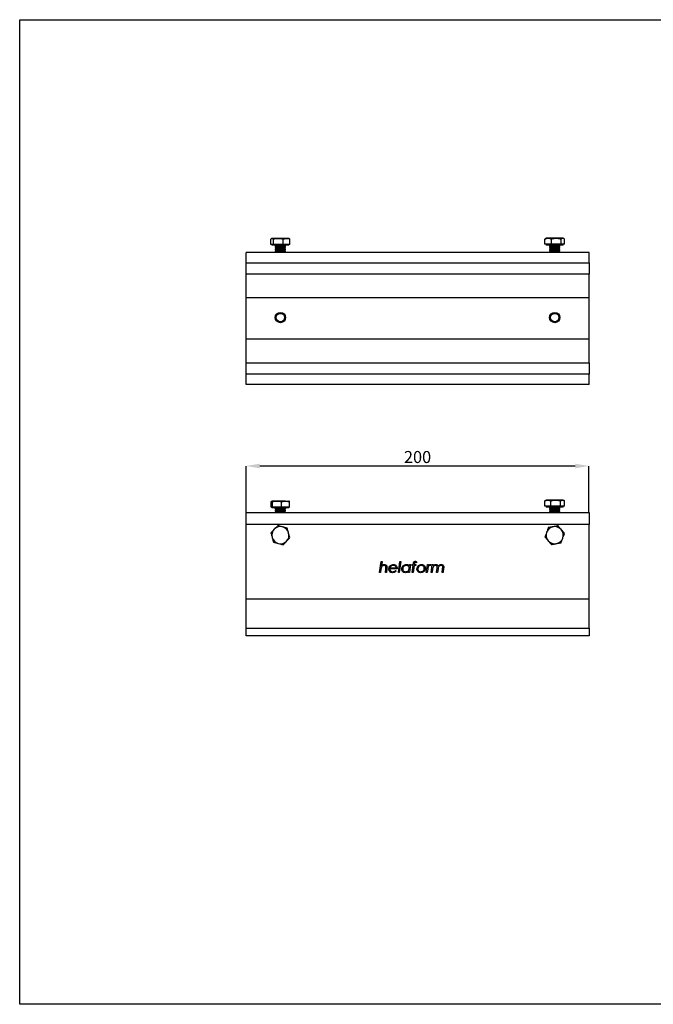
# Model space of a CAD drawing. Units: millimetres. Extents: x 128 to 538, y 104 to 391.
# Drawn here: x 128 to 313, y 104 to 391 of the extents above; entities that cross this region are included whole.
import ezdxf

# ---------------------------------------------------------------- set-up
doc = ezdxf.new("R2010")
doc.units = ezdxf.units.MM
doc.header["$PDSIZE"] = -1
for name, color, linetype in [('BLOQUE', 7, 'Continuous'), ('Dimensions', 7, 'Continuous'), ('Plot', 7, 'Continuous')]:
    doc.layers.add(name, color=color, linetype=linetype)
doc.styles.add('SLDTEXTSTYLE0', font='TXT', dxfattribs={"width": 0.605})
doc.dimstyles.new('SLDDIMSTYLE1', dxfattribs={"dimtxt": 3.5, "dimasz": 4, "dimexe": 0, "dimexo": 0.0625, "dimgap": 0.875, "dimtad": 1, "dimlfac": 2, "dimrnd": 1e-09, "dimzin": 12, "dimdsep": 46, "dimtxsty": 'SLDTEXTSTYLE0', "dimcen": 0.09, "dimadec": 0, "dimazin": 3, "dimtfac": 1, "dimtmove": 0, "dimatfit": 0, "dimfxl": 1, "dimfrac": 2, "dimtolj": 1, "dimtzin": 12, "dimarcsym": 0})

# ---------------------------------------------------------------- blocks, each defined once
blk = doc.blocks.new('*D10')
at = {"layer": 'Defpoints', "color": 0, "transparency": 16777216}
for p in [(194.05, 261.31), (194.05, 247.78), (294.05, 247.78)]:
    blk.add_point(p, dxfattribs=at)
at = {"layer": 'Dimensions', "color": 0, "lineweight": -2, "transparency": 16777216}
for p, q in [((194.05, 247.84), (194.05, 261.31)), ((290.05, 261.31), (198.05, 261.31)), ((294.05, 247.84), (294.05, 261.31))]:
    blk.add_line(p, q, dxfattribs=at)
at = {"layer": 'Dimensions', "color": 0, "transparency": 16777216}
for points in [[(198.05, 261.98), (198.05, 260.64), (194.05, 261.31)], [(290.05, 261.98), (290.05, 260.64), (294.05, 261.31)]]:
    blk.add_solid(points, dxfattribs=at)
at = {"layer": 'Dimensions', "color": 0, "transparency": 16777216, "insert": (244.05, 263.93), "char_height": 3.5, "attachment_point": 5, "style": 'SLDTEXTSTYLE0'}
blk.add_mtext('\\A1;200', dxfattribs=at)

msp = doc.modelspace()

# ---------------------------------------------------------------- linework, layer by layer
at = {"color": 7, "linetype": 'Continuous', "lineweight": 25}
for p, q in [((201.259, 325.9214), (201.259, 327.4481)), ((201.5545, 327.6714), (201.458, 327.6157)), ((201.5545, 327.6714), (201.6461, 327.6714)), ((203.431, 327.6714), (201.6461, 327.6714)), ((202.0333, 325.9214), (202.0333, 327.4481)), ((205.8394, 327.6714), (203.431, 327.6714)), ((204.8288, 325.9214), (204.8288, 327.4481)), ((206.5545, 327.6714), (205.8394, 327.6714)), ((206.6509, 327.6157), (206.5545, 327.6714)), ((206.85, 325.9214), (206.85, 327.4481)), ((281.3992, 327.6037), (281.2143, 327.4761)), ((281.2143, 325.9494), (281.2143, 327.4761)), ((281.5545, 327.6994), (281.3966, 327.6082)), ((282.148, 327.6994), (281.5545, 327.6994)), ((284.5017, 327.6994), (282.148, 327.6994)), ((283.0816, 325.9494), (283.0816, 327.4761)), ((286.4082, 327.6994), (284.5017, 327.6994)), ((285.9218, 325.9494), (285.9218, 327.4761)), ((286.5545, 327.6994), (286.4082, 327.6994)), ((286.7124, 327.6082), (286.5545, 327.6994)), ((286.8947, 325.9494), (286.8947, 327.4761)), ((201.6461, 325.9214), (201.259, 325.9214)), ((201.5545, 325.9214), (201.5545, 325.6714)), ((205.8394, 325.6714), (201.5545, 325.6714)), ((202.0333, 325.9214), (201.6461, 325.9214)), ((203.431, 325.9214), (202.0333, 325.9214)), ((202.5545, 325.5464), (202.5545, 325.3655)), ((205.1254, 325.5464), (202.5545, 325.5464)), ((202.5545, 325.3655), (202.8317, 325.1714)), ((202.5545, 325.3655), (205.5545, 325.3655)), ((202.8317, 325.1714), (202.5545, 324.9772)), ((202.5545, 324.9772), (202.5545, 324.8655)), ((202.5545, 324.9772), (205.5545, 324.9772)), ((202.5545, 324.8655), (202.8317, 324.6714)), ((202.5545, 324.8655), (205.5545, 324.8655)), ((202.8317, 324.6714), (202.5545, 324.4772)), ((202.5545, 324.4772), (202.5545, 324.3655)), ((202.5545, 324.4772), (205.5545, 324.4772)), ((202.5545, 324.3655), (202.8317, 324.1714)), ((202.5545, 324.3655), (205.5545, 324.3655)), ((202.8317, 325.1714), (205.2772, 325.1714)), ((202.8317, 324.6714), (205.2772, 324.6714)), ((204.8288, 325.9214), (203.431, 325.9214)), ((205.8394, 325.9214), (204.8288, 325.9214)), ((205.5545, 325.5464), (205.1254, 325.5464)), ((205.2772, 325.1714), (205.5545, 325.3655)), ((205.5545, 324.9772), (205.2772, 325.1714)), ((205.2772, 324.6714), (205.5545, 324.8655)), ((205.5545, 324.4772), (205.2772, 324.6714)), ((205.2772, 324.1714), (205.5545, 324.3655)), ((205.5545, 325.3655), (205.5545, 325.5464)), ((205.5545, 324.8655), (205.5545, 324.9772)), ((205.5545, 324.3655), (205.5545, 324.4772)), ((206.85, 325.9214), (205.8394, 325.9214)), ((206.5545, 325.6714), (205.8394, 325.6714)), ((206.5545, 325.6714), (206.5545, 325.9214)), ((282.148, 325.9494), (281.2143, 325.9494)), ((281.5545, 325.9494), (281.5545, 325.6994)), ((284.5017, 325.6994), (281.5545, 325.6994)), ((283.0816, 325.9494), (282.148, 325.9494)), ((282.5545, 325.5744), (282.5545, 325.3935)), ((284.3228, 325.5744), (282.5545, 325.5744)), ((282.5545, 325.3935), (282.8317, 325.1994)), ((282.5545, 325.3935), (285.5545, 325.3935)), ((282.8317, 325.1994), (282.5545, 325.0052)), ((282.5545, 325.0052), (282.5545, 324.8935)), ((282.5545, 325.0052), (285.5545, 325.0052)), ((282.5545, 324.8935), (282.8317, 324.6994)), ((282.5545, 324.8935), (285.5545, 324.8935)), ((282.8317, 324.6994), (282.5545, 324.5052)), ((282.5545, 324.5052), (282.5545, 324.3935)), ((282.5545, 324.5052), (285.5545, 324.5052)), ((282.5545, 324.3935), (282.8317, 324.1994)), ((282.5545, 324.3935), (285.5545, 324.3935)), ((282.8317, 325.1994), (285.2772, 325.1994)), ((282.8317, 324.6994), (285.2772, 324.6994)), ((284.5017, 325.9494), (283.0816, 325.9494)), ((285.5545, 325.5744), (284.3228, 325.5744)), ((285.9218, 325.9494), (284.5017, 325.9494)), ((286.5545, 325.6994), (284.5017, 325.6994)), ((285.2772, 325.1994), (285.5545, 325.3935)), ((285.5545, 325.0052), (285.2772, 325.1994)), ((285.2772, 324.6994), (285.5545, 324.8935)), ((285.5545, 324.5052), (285.2772, 324.6994)), ((285.2772, 324.1994), (285.5545, 324.3935)), ((285.5545, 325.3935), (285.5545, 325.5744)), ((285.5545, 324.8935), (285.5545, 325.0052)), ((285.5545, 324.3935), (285.5545, 324.5052)), ((286.4082, 325.9494), (285.9218, 325.9494)), ((286.8947, 325.9494), (286.4082, 325.9494)), ((286.5545, 325.6994), (286.5545, 325.9494)), ((294.0545, 323.5563), (194.0545, 323.5563)), ((194.0545, 320.4975), (194.0545, 323.5563)), ((202.8317, 324.1714), (202.5545, 323.9772)), ((202.5545, 323.9772), (202.5545, 323.8655)), ((202.5545, 323.9772), (205.5545, 323.9772)), ((202.5545, 323.8655), (202.8317, 323.6714)), ((202.5545, 323.8655), (205.5545, 323.8655)), ((202.8317, 323.6714), (202.6674, 323.5563)), ((202.8317, 324.1714), (205.2772, 324.1714)), ((202.8317, 323.6714), (205.2772, 323.6714)), ((205.5545, 323.9772), (205.2772, 324.1714)), ((205.2772, 323.6714), (205.5545, 323.8655)), ((205.4416, 323.5563), (205.2772, 323.6714)), ((205.5545, 323.8655), (205.5545, 323.9772)), ((282.8317, 324.1994), (282.5545, 324.0052)), ((282.5545, 324.0052), (282.5545, 323.8935)), ((282.5545, 324.0052), (285.5545, 324.0052)), ((282.5545, 323.8935), (282.8317, 323.6994)), ((282.5545, 323.8935), (285.5545, 323.8935)), ((282.8317, 323.6994), (282.6274, 323.5563)), ((282.8317, 324.1994), (285.2772, 324.1994)), ((282.8317, 323.6994), (285.2772, 323.6994)), ((285.5545, 324.0052), (285.2772, 324.1994)), ((285.2772, 323.6994), (285.5545, 323.8935)), ((285.4816, 323.5563), (285.2772, 323.6994)), ((285.5545, 323.8935), (285.5545, 324.0052)), ((294.0545, 320.4975), (294.0545, 323.5563)), ((194.0545, 320.4975), (294.0545, 320.4975)), ((194.0545, 317.2085), (194.0545, 320.4975)), ((294.0545, 320.4975), (294.0545, 317.2085)), ((294.0545, 317.2085), (194.0545, 317.2085)), ((194.0545, 310.3063), (194.0545, 317.2085)), ((294.0545, 310.3063), (294.0545, 317.2085)), ((294.0545, 310.3063), (194.0545, 310.3063)), ((194.0545, 298.3063), (194.0545, 310.3063)), ((294.0545, 298.3063), (294.0545, 310.3063)), ((294.0545, 298.3063), (194.0545, 298.3063)), ((194.0545, 291.404), (194.0545, 298.3063)), ((294.0545, 291.404), (294.0545, 298.3063)), ((194.0545, 291.404), (294.0545, 291.404)), ((194.0545, 288.1151), (194.0545, 291.404)), ((294.0545, 291.404), (294.0545, 288.1151)), ((294.0545, 288.1151), (194.0545, 288.1151)), ((194.0545, 285.0563), (194.0545, 288.1151)), ((294.0545, 285.0563), (294.0545, 288.1151)), ((294.0545, 285.0563), (194.0545, 285.0563)), ((201.402, 249.3428), (201.402, 250.8695)), ((203.068, 251.0928), (201.5719, 251.0928)), ((201.7418, 249.3428), (201.7418, 250.8695)), ((205.5507, 251.0928), (203.068, 251.0928)), ((204.3943, 249.3428), (204.3943, 250.8695)), ((205.5507, 251.0928), (206.5543, 251.0928)), ((206.707, 249.3428), (206.707, 250.8695)), ((281.3223, 251.2183), (281.1847, 251.139)), ((281.1847, 249.6123), (281.1847, 251.139)), ((281.5545, 251.3623), (281.318, 251.2257)), ((282.0373, 251.3623), (281.5545, 251.3623)), ((284.3248, 251.3623), (282.0373, 251.3623)), ((282.8899, 249.6123), (282.8899, 251.139)), ((286.342, 251.3623), (284.3248, 251.3623)), ((285.7597, 249.6123), (285.7597, 251.139)), ((286.5545, 251.3623), (286.342, 251.3623)), ((286.791, 251.2257), (286.5545, 251.3623)), ((286.9243, 249.6123), (286.9243, 251.139)), ((194.0545, 244.2776), (194.0545, 247.7776)), ((194.0545, 247.7776), (294.0545, 247.7776)), ((201.5719, 249.3428), (201.402, 249.3428)), ((201.5545, 249.3428), (201.5545, 249.0928)), ((205.5507, 249.0928), (201.5545, 249.0928)), ((201.7418, 249.3428), (201.5719, 249.3428)), ((203.068, 249.3428), (201.7418, 249.3428)), ((202.5545, 248.9678), (202.5545, 248.7869)), ((204.9522, 248.9678), (202.5545, 248.9678)), ((202.5545, 248.7869), (202.8317, 248.5928)), ((202.5545, 248.7869), (205.5545, 248.7869)), ((202.8317, 248.5928), (202.5545, 248.3987)), ((202.5545, 248.3987), (202.5545, 248.2869)), ((202.5545, 248.3987), (205.5545, 248.3987)), ((202.5545, 248.2869), (202.8317, 248.0928)), ((202.5545, 248.2869), (205.5545, 248.2869)), ((202.8317, 248.0928), (202.5545, 247.8987)), ((202.5545, 247.8987), (202.5545, 247.7869)), ((202.5545, 247.8987), (205.5545, 247.8987)), ((202.5545, 247.7869), (202.5679, 247.7776)), ((202.5545, 247.7869), (205.5545, 247.7869)), ((202.8317, 248.5928), (205.2772, 248.5928)), ((202.8317, 248.0928), (205.2772, 248.0928)), ((204.3943, 249.3428), (203.068, 249.3428)), ((205.5507, 249.3428), (204.3943, 249.3428)), ((205.5545, 248.9678), (204.9522, 248.9678)), ((205.2772, 248.5928), (205.5545, 248.7869)), ((205.5545, 248.3987), (205.2772, 248.5928)), ((205.2772, 248.0928), (205.5545, 248.2869)), ((205.5545, 247.8987), (205.2772, 248.0928)), ((205.5411, 247.7776), (205.5545, 247.7869)), ((206.707, 249.3428), (205.5507, 249.3428)), ((206.5545, 249.0928), (205.5507, 249.0928)), ((205.5545, 248.7869), (205.5545, 248.9678)), ((205.5545, 248.2869), (205.5545, 248.3987)), ((205.5545, 247.7869), (205.5545, 247.8987)), ((206.5545, 249.0928), (206.5545, 249.3428)), ((282.0373, 249.6123), (281.1847, 249.6123)), ((281.5545, 249.6123), (281.5545, 249.3623)), ((284.3248, 249.3623), (281.5545, 249.3623)), ((282.8899, 249.6123), (282.0373, 249.6123)), ((282.5545, 249.2373), (282.5545, 249.0564)), ((284.2167, 249.2373), (282.5545, 249.2373)), ((282.5545, 249.0564), (282.8317, 248.8623)), ((282.5545, 249.0564), (285.5545, 249.0564)), ((282.8317, 248.8623), (282.5545, 248.6681)), ((282.5545, 248.6681), (282.5545, 248.5564)), ((282.5545, 248.6681), (285.5545, 248.6681)), ((282.5545, 248.5564), (282.8317, 248.3623)), ((282.5545, 248.5564), (285.5545, 248.5564)), ((282.8317, 248.3623), (282.5545, 248.1681)), ((282.5545, 248.1681), (282.5545, 248.0564)), ((282.5545, 248.1681), (285.5545, 248.1681)), ((282.5545, 248.0564), (282.8317, 247.8623)), ((282.5545, 248.0564), (285.5545, 248.0564)), ((282.8317, 247.8623), (282.7108, 247.7776)), ((282.8317, 248.8623), (285.2772, 248.8623)), ((282.8317, 248.3623), (285.2772, 248.3623)), ((282.8317, 247.8623), (285.2772, 247.8623)), ((284.3248, 249.6123), (282.8899, 249.6123)), ((285.5545, 249.2373), (284.2167, 249.2373)), ((285.7597, 249.6123), (284.3248, 249.6123)), ((286.5545, 249.3623), (284.3248, 249.3623)), ((285.2772, 248.8623), (285.5545, 249.0564)), ((285.5545, 248.6681), (285.2772, 248.8623)), ((285.2772, 248.3623), (285.5545, 248.5564)), ((285.5545, 248.1681), (285.2772, 248.3623)), ((285.2772, 247.8623), (285.5545, 248.0564)), ((285.3982, 247.7776), (285.2772, 247.8623)), ((285.5545, 249.0564), (285.5545, 249.2373)), ((285.5545, 248.5564), (285.5545, 248.6681)), ((285.5545, 248.0564), (285.5545, 248.1681)), ((286.342, 249.6123), (285.7597, 249.6123)), ((286.9243, 249.6123), (286.342, 249.6123)), ((286.5545, 249.3623), (286.5545, 249.6123)), ((294.0545, 247.7776), (294.0545, 244.2776)), ((194.0545, 222.4846), (194.0545, 244.2776)), ((294.0545, 244.2776), (194.0545, 244.2776)), ((294.0545, 222.4846), (294.0545, 244.2776)), ((232.954, 230.251), (233.4107, 233.5074)), ((233.4107, 233.5074), (233.6975, 233.5074)), ((233.6975, 233.5074), (233.515, 232.2068)), ((238.4492, 230.251), (238.9059, 233.5074)), ((239.1927, 233.5074), (238.736, 230.251)), ((238.9059, 233.5074), (239.1927, 233.5074)), ((241.6872, 232.1419), (241.7482, 232.5712)), ((242.0351, 232.5712), (241.7056, 230.251)), ((241.7482, 232.5712), (242.0351, 232.5712)), ((242.479, 232.2863), (242.5108, 232.5712)), ((242.5108, 232.5712), (242.8066, 232.5712)), ((242.8066, 232.5712), (242.8377, 232.7925)), ((243.1309, 232.8358), (243.0934, 232.5712)), ((243.0934, 232.5712), (243.578, 232.5712)), ((243.578, 232.5712), (243.5456, 232.2863)), ((243.7409, 233.4088), (243.7002, 233.1086)), ((246.5902, 230.251), (246.9197, 232.5712)), ((246.9197, 232.5712), (247.2065, 232.5712)), ((247.2065, 232.5712), (247.1658, 232.2869)), ((248.0556, 232.5515), (247.9138, 232.2818)), ((248.0149, 230.251), (248.3444, 232.5712)), ((248.3444, 232.5712), (248.6312, 232.5712)), ((248.6312, 232.5712), (248.5791, 232.2055)), ((233.2409, 230.251), (232.954, 230.251)), ((233.3827, 231.2616), (233.2409, 230.251)), ((234.6617, 230.251), (234.8131, 231.3227)), ((234.9486, 230.251), (234.6617, 230.251)), ((235.0999, 231.3246), (234.9486, 230.251)), ((238.0676, 231.35), (235.9662, 231.35)), ((236.0177, 231.635), (237.7979, 231.635)), ((237.5944, 230.8209), (237.7979, 230.6581)), ((238.736, 230.251), (238.4492, 230.251)), ((241.4188, 230.251), (241.469, 230.6034)), ((241.7056, 230.251), (241.4188, 230.251)), ((242.7665, 232.2863), (242.479, 232.2863)), ((242.479, 230.251), (242.7665, 232.2863)), ((242.7659, 230.251), (242.479, 230.251)), ((243.0533, 232.2863), (242.7659, 230.251)), ((243.5456, 232.2863), (243.0533, 232.2863)), ((246.8771, 230.251), (246.5902, 230.251)), ((247.0176, 231.2375), (246.8771, 230.251)), ((248.3017, 230.251), (248.0149, 230.251)), ((248.4576, 231.35), (248.3017, 230.251)), ((249.6024, 230.251), (249.783, 231.5326)), ((249.8892, 230.251), (249.6024, 230.251)), ((250.047, 231.3717), (249.8892, 230.251)), ((251.1899, 230.251), (251.3476, 231.3717)), ((251.4767, 230.251), (251.1899, 230.251)), ((251.6574, 231.5326), (251.4767, 230.251)), ((294.0545, 222.4846), (194.0545, 222.4846)), ((194.0545, 214.0805), (194.0545, 222.4846)), ((294.0545, 214.0805), (294.0545, 222.4846)), ((194.0545, 214.0805), (294.0545, 214.0805)), ((194.0545, 211.7776), (194.0545, 214.0805)), ((294.0545, 214.0805), (294.0545, 211.7776)), ((294.0545, 211.7776), (194.0545, 211.7776))]:
    msp.add_line(p, q, dxfattribs=at)
for centre, radius in [((204.0545, 304.5768), 1.5), ((204.0545, 304.5768), 1.2227), ((284.0545, 304.5768), 1.5), ((284.0545, 304.5768), 1.2228)]:
    msp.add_circle(centre, radius, dxfattribs=at)
for centre, radius, start, end in [((202.4295, 325.5464), 0.125, 0, 90), ((205.6795, 325.5464), 0.125, 90, 180), ((282.4295, 325.5744), 0.125, 0, 90), ((285.6795, 325.5744), 0.125, 90, 180), ((202.4295, 248.9678), 0.125, 0, 90), ((205.6795, 248.9678), 0.125, 90, 180), ((282.4295, 249.2373), 0.125, 0, 90), ((285.6795, 249.2373), 0.125, 90, 180), ((204.0545, 241.1443), 2.5, 135.558649, 195.558649), ((204.0545, 241.1443), 2.5, 75.558649, 135.558649), ((204.0545, 241.1443), 2.5, 15.558649, 75.558649), ((204.0545, 241.1443), 2.5, 315.558649, 15.558649), ((284.0545, 241.1443), 2.5, 160.304901, 220.304901), ((284.0545, 241.1443), 2.5, 100.304901, 160.304901), ((284.0545, 241.1443), 2.5, 40.304901, 100.304901), ((284.0545, 241.1443), 2.5, 340.304901, 40.304901), ((204.0545, 241.1443), 2.5, 195.558649, 255.558649), ((204.0545, 241.1443), 2.5, 255.558649, 315.558649), ((284.0545, 241.1443), 2.5, 220.304901, 280.304901), ((284.0545, 241.1443), 2.5, 280.304901, 340.304901)]:
    msp.add_arc(centre, radius, start, end, dxfattribs=at)
for points, knots in [([(201.259, 327.4481), (201.3218, 327.5105), (201.4487, 327.6365), (201.5799, 327.6597), (201.6461, 327.6714)], [0, 0, 0, 0, 0.49545796, 1, 1, 1, 1]), ([(201.6461, 327.6714), (201.6553, 327.6711), (201.7248, 327.6691), (201.8558, 327.6203), (201.9737, 327.5058), (202.0333, 327.4481)], [0, 0, 0, 0, 0.07006274, 0.53077035, 1, 1, 1, 1]), ([(202.0333, 327.4481), (202.2603, 327.5105), (202.7184, 327.6365), (203.1921, 327.6597), (203.431, 327.6714)], [0, 0, 0, 0, 0.49545796, 1, 1, 1, 1]), ([(203.431, 327.6714), (203.4641, 327.6711), (203.715, 327.6691), (204.1881, 327.6203), (204.6139, 327.5058), (204.8288, 327.4481)], [0, 0, 0, 0, 0.07006274, 0.53077035, 1, 1, 1, 1]), ([(204.8288, 327.4481), (205.0848, 327.5394), (205.4182, 327.6583), (205.7601, 327.6689), (205.8394, 327.6714)], [0, 0, 0, 0, 0.76815073, 1, 1, 1, 1]), ([(205.8394, 327.6714), (205.9734, 327.6638), (206.2433, 327.6485), (206.5801, 327.5538), (206.7806, 327.4753), (206.85, 327.4481)], [0, 0, 0, 0, 0.39169048, 0.78929542, 1, 1, 1, 1]), ([(206.85, 327.4481), (206.7875, 327.5182), (206.7215, 327.5921), (206.6532, 327.6124), (206.6496, 327.6134)], [0, 0, 0, 0, 0.94759584, 1, 1, 1, 1]), ([(281.2143, 327.4761), (281.3659, 327.5385), (281.672, 327.6645), (281.9883, 327.6877), (282.148, 327.6994)], [0, 0, 0, 0, 0.49545796, 1, 1, 1, 1]), ([(282.148, 327.6994), (282.1701, 327.6991), (282.3377, 327.6971), (282.6537, 327.6483), (282.9381, 327.5338), (283.0816, 327.4761)], [0, 0, 0, 0, 0.07006274, 0.53077035, 1, 1, 1, 1]), ([(283.0816, 327.4761), (283.4414, 327.5674), (283.9098, 327.6863), (284.3903, 327.6969), (284.5017, 327.6994)], [0, 0, 0, 0, 0.768150727, 1, 1, 1, 1]), ([(284.5017, 327.6994), (284.69, 327.6918), (285.0693, 327.6766), (285.5424, 327.5818), (285.8242, 327.5033), (285.9218, 327.4761)], [0, 0, 0, 0, 0.39169048, 0.78929542, 1, 1, 1, 1]), ([(285.9218, 327.4761), (286.0008, 327.5385), (286.1603, 327.6645), (286.3251, 327.6877), (286.4082, 327.6994)], [0, 0, 0, 0, 0.49545796, 1, 1, 1, 1]), ([(286.4082, 327.6994), (286.4198, 327.6991), (286.5071, 327.6971), (286.6717, 327.6483), (286.8199, 327.5338), (286.8947, 327.4761)], [0, 0, 0, 0, 0.07006274, 0.53077035, 1, 1, 1, 1]), ([(201.402, 250.8695), (201.4296, 250.9319), (201.4853, 251.0579), (201.5428, 251.0811), (201.5719, 251.0928)], [0, 0, 0, 0, 0.49545796, 1, 1, 1, 1]), ([(201.5719, 251.0928), (201.5759, 251.0925), (201.6064, 251.0905), (201.6639, 251.0418), (201.7157, 250.9273), (201.7418, 250.8695)], [0, 0, 0, 0, 0.07006274, 0.53077035, 1, 1, 1, 1]), ([(201.7418, 250.8695), (201.9572, 250.9319), (202.3919, 251.0579), (202.8413, 251.0811), (203.068, 251.0928)], [0, 0, 0, 0, 0.49545796, 1, 1, 1, 1]), ([(203.068, 251.0928), (203.0995, 251.0925), (203.3375, 251.0905), (203.7864, 251.0418), (204.1904, 250.9273), (204.3943, 250.8695)], [0, 0, 0, 0, 0.07006274, 0.53077035, 1, 1, 1, 1]), ([(204.3943, 250.8695), (204.6873, 250.9608), (205.0687, 251.0797), (205.4599, 251.0903), (205.5507, 251.0928)], [0, 0, 0, 0, 0.76815073, 1, 1, 1, 1]), ([(205.5507, 251.0928), (205.7039, 251.0852), (206.0128, 251.07), (206.3981, 250.9752), (206.6275, 250.8967), (206.707, 250.8695)], [0, 0, 0, 0, 0.39169048, 0.78929542, 1, 1, 1, 1]), ([(206.707, 250.8695), (206.6794, 250.9319), (206.6237, 251.0579), (206.5662, 251.0811), (206.5371, 251.0928)], [0, 0, 0, 0, 0.49545796, 1, 1, 1, 1]), ([(281.1847, 251.139), (281.3231, 251.2014), (281.6026, 251.3273), (281.8915, 251.3506), (282.0373, 251.3623)], [0, 0, 0, 0, 0.49545796, 1, 1, 1, 1]), ([(282.0373, 251.3623), (282.0575, 251.362), (282.2105, 251.36), (282.4991, 251.3112), (282.7588, 251.1967), (282.8899, 251.139)], [0, 0, 0, 0, 0.07006274, 0.53077035, 1, 1, 1, 1]), ([(282.8899, 251.139), (283.2534, 251.2303), (283.7267, 251.3492), (284.2122, 251.3598), (284.3248, 251.3623)], [0, 0, 0, 0, 0.76815073, 1, 1, 1, 1]), ([(284.3248, 251.3623), (284.515, 251.3547), (284.8983, 251.3394), (285.3764, 251.2447), (285.6611, 251.1662), (285.7597, 251.139)], [0, 0, 0, 0, 0.39169048, 0.78929542, 1, 1, 1, 1]), ([(285.7597, 251.139), (285.8543, 251.2014), (286.0451, 251.3273), (286.2425, 251.3506), (286.342, 251.3623)], [0, 0, 0, 0, 0.49545796, 1, 1, 1, 1]), ([(286.342, 251.3623), (286.3558, 251.362), (286.4603, 251.36), (286.6574, 251.3112), (286.8348, 251.1967), (286.9243, 251.139)], [0, 0, 0, 0, 0.07006274, 0.53077035, 1, 1, 1, 1]), ([(202.2696, 242.8948), (202.1903, 242.8139), (201.8483, 242.4652), (201.515, 242.1253), (201.259, 241.8642)], [0, 0, 0, 0, 0.23184927, 1, 1, 1, 1]), ([(201.259, 241.8642), (201.3218, 241.6384), (201.4487, 241.1826), (201.5799, 240.7115), (201.6461, 240.4738)], [0, 0, 0, 0, 0.49545796, 1, 1, 1, 1]), ([(203.2802, 243.9253), (203.2107, 243.8545), (203.0121, 243.6519), (202.6754, 243.3086), (202.4054, 243.0333), (202.2696, 242.8948)], [0, 0, 0, 0, 0.21070511, 0.60274524, 1, 1, 1, 1]), ([(204.678, 243.5653), (204.6448, 243.5739), (204.394, 243.6385), (203.9209, 243.7603), (203.4951, 243.87), (203.2802, 243.9253)], [0, 0, 0, 0, 0.07006274, 0.53077035, 1, 1, 1, 1]), ([(206.0757, 243.2054), (205.8487, 243.2638), (205.3906, 243.3818), (204.9169, 243.5038), (204.678, 243.5653)], [0, 0, 0, 0, 0.495457963, 1, 1, 1, 1]), ([(206.4629, 241.8149), (206.4537, 241.8478), (206.3842, 242.0974), (206.2532, 242.568), (206.1352, 242.9916), (206.0757, 243.2054)], [0, 0, 0, 0, 0.07006274, 0.53077035, 1, 1, 1, 1]), ([(206.85, 240.4244), (206.7872, 240.6502), (206.6603, 241.106), (206.5291, 241.5772), (206.4629, 241.8149)], [0, 0, 0, 0, 0.49545796, 1, 1, 1, 1]), ([(281.7007, 241.9869), (281.6892, 241.9547), (281.6019, 241.7107), (281.4373, 241.2508), (281.2891, 240.8368), (281.2143, 240.6279)], [0, 0, 0, 0, 0.07006274, 0.53077035, 1, 1, 1, 1]), ([(282.1872, 243.3458), (282.1082, 243.1251), (281.9487, 242.6797), (281.7839, 242.2192), (281.7007, 241.9869)], [0, 0, 0, 0, 0.495457963, 1, 1, 1, 1]), ([(283.6073, 243.604), (283.4959, 243.5837), (283.0154, 243.4964), (282.547, 243.4112), (282.1872, 243.3458)], [0, 0, 0, 0, 0.23184927, 1, 1, 1, 1]), ([(285.0274, 243.8622), (284.9298, 243.8445), (284.6506, 243.7937), (284.1775, 243.7077), (283.7982, 243.6387), (283.6073, 243.604)], [0, 0, 0, 0, 0.21070511, 0.60274524, 1, 1, 1, 1]), ([(285.961, 242.7615), (285.9389, 242.7875), (285.7713, 242.9851), (285.4553, 243.3577), (285.1709, 243.693), (285.0274, 243.8622)], [0, 0, 0, 0, 0.07006274, 0.53077035, 1, 1, 1, 1]), ([(286.8947, 241.6607), (286.7431, 241.8395), (286.437, 242.2003), (286.1206, 242.5733), (285.961, 242.7615)], [0, 0, 0, 0, 0.49545796, 1, 1, 1, 1]), ([(286.4082, 240.3018), (286.4198, 240.334), (286.5071, 240.5779), (286.6717, 241.0378), (286.8199, 241.4518), (286.8947, 241.6607)], [0, 0, 0, 0, 0.07006274, 0.53077035, 1, 1, 1, 1]), ([(201.6461, 240.4738), (201.6553, 240.4408), (201.7248, 240.1912), (201.8558, 239.7206), (201.9737, 239.297), (202.0333, 239.0833)], [0, 0, 0, 0, 0.07006274, 0.53077035, 1, 1, 1, 1]), ([(202.0333, 239.0833), (202.2603, 239.0248), (202.7184, 238.9068), (203.1921, 238.7849), (203.431, 238.7233)], [0, 0, 0, 0, 0.49545796, 1, 1, 1, 1]), ([(203.431, 238.7233), (203.4641, 238.7148), (203.715, 238.6502), (204.1881, 238.5283), (204.6139, 238.4187), (204.8288, 238.3634)], [0, 0, 0, 0, 0.07006274, 0.53077035, 1, 1, 1, 1]), ([(204.8288, 238.3634), (205.0848, 238.6244), (205.4182, 238.9643), (205.7601, 239.313), (205.8394, 239.3939)], [0, 0, 0, 0, 0.76815073, 1, 1, 1, 1]), ([(205.8394, 239.3939), (205.9734, 239.5305), (206.2433, 239.8058), (206.5801, 240.1491), (206.7806, 240.3536), (206.85, 240.4244)], [0, 0, 0, 0, 0.39169048, 0.78929542, 1, 1, 1, 1]), ([(281.2143, 240.6279), (281.3659, 240.4492), (281.672, 240.0884), (281.9883, 239.7154), (282.148, 239.5272)], [0, 0, 0, 0, 0.49545796, 1, 1, 1, 1]), ([(282.148, 239.5272), (282.1701, 239.5011), (282.3377, 239.3035), (282.6537, 238.931), (282.9381, 238.5957), (283.0816, 238.4264)], [0, 0, 0, 0, 0.07006274, 0.53077035, 1, 1, 1, 1]), ([(283.0816, 238.4264), (283.4414, 238.4919), (283.9098, 238.577), (284.3903, 238.6644), (284.5017, 238.6846)], [0, 0, 0, 0, 0.768150727, 1, 1, 1, 1]), ([(284.5017, 238.6846), (284.69, 238.7189), (285.0693, 238.7878), (285.5424, 238.8739), (285.8242, 238.9251), (285.9218, 238.9428)], [0, 0, 0, 0, 0.39169048, 0.78929542, 1, 1, 1, 1]), ([(285.9218, 238.9428), (286.0008, 239.1635), (286.1603, 239.609), (286.3251, 240.0695), (286.4082, 240.3018)], [0, 0, 0, 0, 0.49545796, 1, 1, 1, 1]), ([(233.515, 232.2068), (233.6458, 232.333), (233.8794, 232.5583), (234.1992, 232.5955), (234.3399, 232.6119)], [0, 0, 0, 0, 0.559922867, 1, 1, 1, 1]), ([(234.3399, 232.6119), (234.4574, 232.6018), (234.6922, 232.5818), (234.9668, 232.3833), (235.1253, 232.1196), (235.1393, 231.9353), (235.1464, 231.843)], [0, 0, 0, 0, 0.280167039, 0.559500876, 0.779477443, 1, 1, 1, 1]), ([(235.6813, 231.2915), (235.7102, 231.4872), (235.7682, 231.8788), (236.1335, 232.3132), (236.579, 232.5682), (236.8879, 232.5973), (237.0423, 232.6119)], [0, 0, 0, 0, 0.2793349, 0.55910947, 0.77955591, 1, 1, 1, 1]), ([(237.0423, 232.6119), (237.1982, 232.5957), (237.5099, 232.5633), (237.8585, 232.2776), (238.0561, 231.923), (238.0739, 231.6785), (238.0829, 231.5561)], [0, 0, 0, 0, 0.27973659, 0.55915253, 0.77939336, 1, 1, 1, 1]), ([(239.4261, 231.2833), (239.4366, 231.4148), (239.4575, 231.6777), (239.6456, 232.0341), (239.9346, 232.3349), (240.3212, 232.5702), (240.6314, 232.598), (240.7866, 232.6119)], [0, 0, 0, 0, 0.18674299, 0.37340078, 0.56031489, 0.78013128, 1, 1, 1, 1]), ([(240.7866, 232.6119), (240.8857, 232.6061), (241.0838, 232.5944), (241.425, 232.4665), (241.5879, 232.2648), (241.6872, 232.1419)], [0, 0, 0, 0, 0.2809425, 0.56149843, 1, 1, 1, 1]), ([(242.8377, 232.7925), (242.8512, 232.877), (242.8782, 233.0456), (242.9253, 233.2592), (243.0247, 233.4011), (243.1581, 233.5135), (243.2874, 233.5343), (243.3732, 233.5481)], [0, 0, 0, 0, 0.2510824, 0.50145979, 0.62673622, 0.75206777, 1, 1, 1, 1]), ([(243.3917, 233.2632), (243.3688, 233.2609), (243.323, 233.2563), (243.2453, 233.2039), (243.1637, 233.062), (243.1441, 232.9264), (243.1309, 232.8358)], [0, 0, 0, 0, 0.12496536, 0.25026545, 0.49897347, 1, 1, 1, 1]), ([(243.3732, 233.5481), (243.4481, 233.5379), (243.5819, 233.5197), (243.6922, 233.4427), (243.7409, 233.4088)], [0, 0, 0, 0, 0.55895076, 1, 1, 1, 1]), ([(243.7002, 233.1086), (243.65, 233.1535), (243.5606, 233.2334), (243.4432, 233.2541), (243.3917, 233.2632)], [0, 0, 0, 0, 0.56132584, 1, 1, 1, 1]), ([(243.863, 231.2788), (243.8877, 231.4766), (243.9372, 231.8722), (244.3024, 232.3133), (244.7515, 232.5684), (245.0623, 232.5974), (245.2177, 232.6119)], [0, 0, 0, 0, 0.27957395, 0.55906086, 0.77951925, 1, 1, 1, 1]), ([(245.2177, 232.6119), (245.3789, 232.5936), (245.7011, 232.557), (246.0693, 232.2693), (246.2743, 231.9006), (246.295, 231.6472), (246.3053, 231.5205)], [0, 0, 0, 0, 0.27983336, 0.559175, 0.7794613, 1, 1, 1, 1]), ([(247.1658, 232.2869), (247.2641, 232.387), (247.4398, 232.5658), (247.6863, 232.5978), (247.7948, 232.6119)], [0, 0, 0, 0, 0.559561278, 1, 1, 1, 1]), ([(247.7948, 232.6119), (247.8453, 232.6079), (247.9354, 232.6008), (248.0189, 232.5666), (248.0556, 232.5515)], [0, 0, 0, 0, 0.55975854, 1, 1, 1, 1]), ([(248.5791, 232.2055), (248.634, 232.2701), (248.7439, 232.3995), (249.0063, 232.5619), (249.2233, 232.5929), (249.3556, 232.6119)], [0, 0, 0, 0, 0.28060296, 0.56125969, 1, 1, 1, 1]), ([(249.3556, 232.6119), (249.4515, 232.604), (249.6228, 232.5899), (249.7658, 232.4961), (249.8288, 232.4548)], [0, 0, 0, 0, 0.55961021, 1, 1, 1, 1]), ([(250.0654, 232.0897), (250.1241, 232.17), (250.2414, 232.3304), (250.4699, 232.4906), (250.7057, 232.593), (250.8615, 232.6056), (250.9393, 232.6119)], [0, 0, 0, 0, 0.28005264, 0.55994344, 0.78007021, 1, 1, 1, 1]), ([(250.9393, 232.6119), (251.0487, 232.602), (251.267, 232.5822), (251.5215, 232.3958), (251.6679, 232.15), (251.6812, 231.9784), (251.6879, 231.8926)], [0, 0, 0, 0, 0.2801098, 0.55948269, 0.77949735, 1, 1, 1, 1]), ([(234.2998, 232.327), (234.1542, 232.3053), (233.8633, 232.262), (233.5491, 231.9624), (233.4363, 231.601), (233.4006, 231.3749), (233.3827, 231.2616)], [0, 0, 0, 0, 0.27911444, 0.55778354, 0.77855512, 1, 1, 1, 1]), ([(234.8449, 231.8251), (234.8367, 231.9036), (234.8203, 232.0603), (234.6675, 232.23), (234.4837, 232.3158), (234.3612, 232.3232), (234.2998, 232.327)], [0, 0, 0, 0, 0.27965277, 0.55875543, 0.7790968, 1, 1, 1, 1]), ([(234.8131, 231.3227), (234.8261, 231.4161), (234.8493, 231.5829), (234.8462, 231.7511), (234.8449, 231.8251)], [0, 0, 0, 0, 0.5601195, 1, 1, 1, 1]), ([(235.1464, 231.843), (235.1418, 231.7458), (235.1336, 231.5724), (235.1102, 231.4003), (235.0999, 231.3246)], [0, 0, 0, 0, 0.55989927, 1, 1, 1, 1]), ([(236.7727, 230.2103), (236.6094, 230.2217), (236.2839, 230.2443), (235.9195, 230.5427), (235.7172, 230.9112), (235.6932, 231.1648), (235.6813, 231.2915)], [0, 0, 0, 0, 0.28035587, 0.55874765, 0.77942176, 1, 1, 1, 1]), ([(235.9662, 231.35), (235.9718, 231.2198), (235.9818, 230.9873), (236.1225, 230.8041), (236.1843, 230.7236)], [0, 0, 0, 0, 0.56027328, 1, 1, 1, 1]), ([(237.0277, 232.327), (236.905, 232.3174), (236.6598, 232.2983), (236.3548, 232.1291), (236.1321, 231.9011), (236.0558, 231.7237), (236.0177, 231.635)], [0, 0, 0, 0, 0.279981605, 0.559694089, 0.77979461, 1, 1, 1, 1]), ([(236.1843, 230.7236), (236.2841, 230.6478), (236.4627, 230.5121), (236.6852, 230.5004), (236.7835, 230.4952)], [0, 0, 0, 0, 0.55839041, 1, 1, 1, 1]), ([(237.7979, 230.6581), (237.7216, 230.5818), (237.569, 230.4291), (237.2188, 230.2534), (236.9418, 230.2266), (236.7727, 230.2103)], [0, 0, 0, 0, 0.28014609, 0.56059972, 1, 1, 1, 1]), ([(236.7835, 230.4952), (236.9548, 230.51), (237.2606, 230.5363), (237.4924, 230.7339), (237.5944, 230.8209)], [0, 0, 0, 0, 0.5600859, 1, 1, 1, 1]), ([(237.7979, 231.635), (237.7818, 231.7428), (237.7496, 231.9585), (237.5347, 232.1875), (237.2824, 232.3105), (237.1127, 232.3215), (237.0277, 232.327)], [0, 0, 0, 0, 0.27952286, 0.55885488, 0.77925208, 1, 1, 1, 1]), ([(238.0829, 231.5561), (238.0817, 231.5175), (238.0795, 231.4486), (238.0712, 231.3802), (238.0676, 231.35)], [0, 0, 0, 0, 0.5599633, 1, 1, 1, 1]), ([(240.5322, 230.2103), (240.3699, 230.2253), (240.0457, 230.2553), (239.6708, 230.5358), (239.4555, 230.9013), (239.4359, 231.1559), (239.4261, 231.2833)], [0, 0, 0, 0, 0.280024866, 0.559399823, 0.779481827, 1, 1, 1, 1]), ([(240.7675, 232.327), (240.6131, 232.3094), (240.3043, 232.2743), (239.9585, 231.9959), (239.7431, 231.6551), (239.7217, 231.4123), (239.7111, 231.2909)], [0, 0, 0, 0, 0.2796343, 0.55940242, 0.77960705, 1, 1, 1, 1]), ([(239.7111, 231.2909), (239.723, 231.1688), (239.7469, 230.9248), (239.9769, 230.655), (240.2602, 230.5135), (240.4512, 230.5013), (240.5468, 230.4952)], [0, 0, 0, 0, 0.27977046, 0.55883819, 0.77919509, 1, 1, 1, 1]), ([(241.469, 230.6034), (241.3144, 230.4786), (241.0382, 230.2556), (240.6869, 230.2241), (240.5322, 230.2103)], [0, 0, 0, 0, 0.55948347, 1, 1, 1, 1]), ([(240.5468, 230.4952), (240.7033, 230.5125), (241.0159, 230.5469), (241.3694, 230.8299), (241.5691, 231.1857), (241.5918, 231.4309), (241.6032, 231.5536)], [0, 0, 0, 0, 0.27984871, 0.55899796, 0.77946678, 1, 1, 1, 1]), ([(241.6032, 231.5536), (241.5902, 231.6739), (241.5642, 231.9143), (241.3299, 232.1737), (241.0497, 232.309), (240.8616, 232.321), (240.7675, 232.327)], [0, 0, 0, 0, 0.27957426, 0.55877486, 0.77913694, 1, 1, 1, 1]), ([(244.9525, 230.2103), (244.7918, 230.2255), (244.4708, 230.2559), (244.1044, 230.5395), (243.8923, 230.9009), (243.8728, 231.1528), (243.863, 231.2788)], [0, 0, 0, 0, 0.27998065, 0.55934946, 0.77948196, 1, 1, 1, 1]), ([(245.2094, 232.327), (245.0557, 232.3088), (244.7484, 232.2724), (244.3875, 232.0117), (244.1815, 231.6631), (244.1591, 231.4209), (244.1479, 231.2998)], [0, 0, 0, 0, 0.279894273, 0.559341502, 0.779587143, 1, 1, 1, 1]), ([(244.1479, 231.2998), (244.1602, 231.1771), (244.1849, 230.9322), (244.4139, 230.6602), (244.6969, 230.5144), (244.8889, 230.5016), (244.9849, 230.4952)], [0, 0, 0, 0, 0.27982464, 0.55896127, 0.77925385, 1, 1, 1, 1]), ([(246.3053, 231.5205), (246.28, 231.3242), (246.2294, 230.9317), (245.8672, 230.4923), (245.4162, 230.2462), (245.1071, 230.2223), (244.9525, 230.2103)], [0, 0, 0, 0, 0.27952676, 0.55907387, 0.77939032, 1, 1, 1, 1]), ([(244.9849, 230.4952), (245.1379, 230.5116), (245.4434, 230.5442), (245.7886, 230.8208), (245.9852, 231.1671), (246.0086, 231.4065), (246.0204, 231.5262)], [0, 0, 0, 0, 0.27982882, 0.5590639, 0.77956092, 1, 1, 1, 1]), ([(246.0204, 231.5262), (246.0083, 231.6461), (245.9844, 231.8856), (245.7668, 232.1571), (245.4908, 232.3029), (245.3033, 232.3189), (245.2094, 232.327)], [0, 0, 0, 0, 0.27985907, 0.55895484, 0.77938078, 1, 1, 1, 1]), ([(247.73, 232.327), (247.6708, 232.3197), (247.5523, 232.3052), (247.3456, 232.1803), (247.1631, 231.9349), (247.0731, 231.5883), (247.0361, 231.3545), (247.0176, 231.2375)], [0, 0, 0, 0, 0.12483168, 0.24997068, 0.49875393, 0.74915538, 1, 1, 1, 1]), ([(247.9138, 232.2818), (247.8805, 232.2948), (247.8212, 232.318), (247.7578, 232.3242), (247.73, 232.327)], [0, 0, 0, 0, 0.56041499, 1, 1, 1, 1]), ([(249.3232, 232.327), (249.1887, 232.3067), (248.9199, 232.2661), (248.6307, 231.9913), (248.5144, 231.6624), (248.4765, 231.4543), (248.4576, 231.35)], [0, 0, 0, 0, 0.27916239, 0.55787813, 0.77860467, 1, 1, 1, 1]), ([(249.8117, 231.8601), (249.8051, 231.9318), (249.7919, 232.0749), (249.6575, 232.2339), (249.4911, 232.3163), (249.3792, 232.3234), (249.3232, 232.327)], [0, 0, 0, 0, 0.27985277, 0.55894719, 0.7792169, 1, 1, 1, 1]), ([(249.783, 231.5326), (249.7914, 231.5935), (249.8063, 231.7022), (249.81, 231.8119), (249.8117, 231.8601)], [0, 0, 0, 0, 0.5600208, 1, 1, 1, 1]), ([(249.8288, 232.4548), (249.888, 232.3961), (249.9937, 232.2912), (250.0435, 232.1514), (250.0654, 232.0897)], [0, 0, 0, 0, 0.55903066, 1, 1, 1, 1]), ([(250.9018, 232.327), (250.7707, 232.3053), (250.5083, 232.2618), (250.2223, 231.9982), (250.0989, 231.6784), (250.0643, 231.474), (250.047, 231.3717)], [0, 0, 0, 0, 0.27872679, 0.55825836, 0.77876759, 1, 1, 1, 1]), ([(251.3972, 231.8786), (251.3888, 231.949), (251.3721, 232.0898), (251.2323, 232.2398), (251.0672, 232.3171), (250.957, 232.3237), (250.9018, 232.327)], [0, 0, 0, 0, 0.27932766, 0.55873779, 0.77911302, 1, 1, 1, 1]), ([(251.3476, 231.3717), (251.3612, 231.4659), (251.3854, 231.6342), (251.3936, 231.8039), (251.3972, 231.8786)], [0, 0, 0, 0, 0.56007362, 1, 1, 1, 1]), ([(251.6879, 231.8926), (251.6854, 231.8251), (251.6808, 231.7046), (251.6645, 231.5851), (251.6574, 231.5326)], [0, 0, 0, 0, 0.55993584, 1, 1, 1, 1])]:
    msp.add_open_spline(points, degree=3, knots=knots, dxfattribs=at)
at = {"layer": 'BLOQUE'}
msp.add_line((538.0244, 104.4051), (128.0244, 104.4051), dxfattribs=at)
at = {"layer": 'Plot'}
for p, q in [((128.0244, 104.4051), (128.0244, 391.4051)), ((128.0244, 391.4051), (538.0244, 391.4051))]:
    msp.add_line(p, q, dxfattribs=at)

# ---------------------------------------------------------------- dimensions: what is measured, and where the dimension line sits
at = {"layer": 'Dimensions'}
dim = msp.add_linear_dim(base=(194.0545, 261.3095), p1=(294.0545, 247.7776), p2=(194.0545, 247.7776), dimstyle='SLDDIMSTYLE1', dxfattribs=at)
dim.commit()
dim.dimension.update_dxf_attribs({"geometry": '*D10', "text_midpoint": (244.0545, 263.9345)})

doc.saveas('drawing.dxf')
